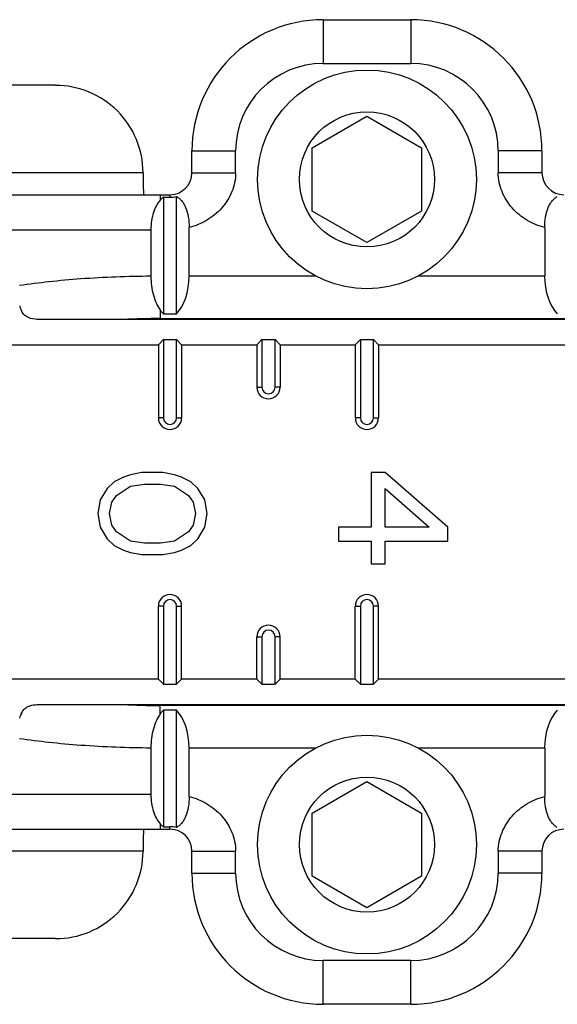
# Model space of a CAD drawing. Units: millimetres. Extents: x 1109 to 1804, y 404 to 873.
# Drawn here: x 1155 to 1168, y 729 to 752 of the extents above; entities that cross this region are included whole.
import ezdxf

# ---------------------------------------------------------------- set-up
doc = ezdxf.new("R2010")
doc.units = ezdxf.units.MM
doc.header["$LTSCALE"] = 23.1
doc.layers.add('COMPONENTI_DI_ASSIEME', color=7, linetype='CONTINUOUS')

msp = doc.modelspace()

# ---------------------------------------------------------------- linework, layer by layer
at = {"layer": 'COMPONENTI_DI_ASSIEME', "linetype": 'Continuous'}
for p, q in [((1162.344, 751.647), (1162.344, 750.647)), ((1162.344, 751.647), (1164.344, 751.647)), ((1164.344, 751.647), (1164.344, 750.647)), ((1162.344, 750.647), (1164.344, 750.647)), ((1156.229, 750.147), (1153.844, 750.147)), ((1162.094, 748.718), (1163.344, 749.44)), ((1163.344, 749.44), (1164.594, 748.718)), ((1159.344, 748.147), (1159.344, 748.647)), ((1159.344, 748.647), (1160.344, 748.647)), ((1160.344, 748.147), (1160.344, 748.647)), ((1162.094, 747.275), (1162.094, 748.718)), ((1164.594, 748.718), (1164.594, 747.275)), ((1166.344, 748.647), (1166.344, 748.147)), ((1167.344, 748.647), (1166.344, 748.647)), ((1167.344, 748.647), (1167.344, 748.147)), ((1158.229, 748.147), (1152.149, 748.147)), ((1159.344, 748.147), (1160.344, 748.147)), ((1167.344, 748.147), (1166.344, 748.147)), ((1152.149, 747.647), (1158.844, 747.647)), ((1158.621, 747.647), (1158.621, 747.523)), ((1158.694, 747.588), (1158.694, 744.926)), ((1158.694, 747.588), (1158.844, 747.588)), ((1158.844, 747.647), (1158.844, 747.588)), ((1158.994, 744.926), (1158.994, 747.604)), ((1163.344, 746.553), (1162.094, 747.275)), ((1164.594, 747.275), (1163.344, 746.553)), ((1153.431, 746.847), (1158.408, 746.847)), ((1158.408, 746.847), (1158.408, 745.791)), ((1159.282, 745.792), (1159.282, 746.898)), ((1167.405, 746.898), (1167.405, 745.792)), ((1159.282, 745.792), (1162.169, 745.792)), ((1164.519, 745.792), (1167.405, 745.792)), ((1158.621, 745.013), (1158.621, 744.818)), ((1175.349, 744.797), (1155.839, 744.797)), ((1158.621, 744.818), (1168.067, 744.818)), ((1158.694, 744.926), (1158.994, 744.926)), ((1158.578, 744.219), (1158.694, 744.335)), ((1158.694, 744.335), (1158.694, 742.547)), ((1158.694, 744.335), (1158.994, 744.335)), ((1158.994, 742.547), (1158.994, 744.335)), ((1159.109, 744.219), (1158.994, 744.335)), ((1160.828, 744.219), (1160.944, 744.335)), ((1160.944, 744.335), (1160.944, 743.247)), ((1160.944, 744.335), (1161.244, 744.335)), ((1161.244, 743.247), (1161.244, 744.335)), ((1161.359, 744.219), (1161.244, 744.335)), ((1163.078, 744.219), (1163.194, 744.335)), ((1163.194, 744.335), (1163.194, 742.547)), ((1163.194, 744.335), (1163.494, 744.335)), ((1163.494, 742.547), (1163.494, 744.335)), ((1163.609, 744.219), (1163.494, 744.335)), ((1151.539, 744.219), (1158.578, 744.219)), ((1158.578, 744.219), (1158.578, 742.547)), ((1159.109, 744.219), (1159.109, 742.547)), ((1159.109, 744.219), (1160.828, 744.219)), ((1160.828, 744.219), (1160.828, 743.247)), ((1161.359, 744.219), (1161.359, 743.247)), ((1161.359, 744.219), (1163.078, 744.219)), ((1163.078, 744.219), (1163.078, 742.547)), ((1163.609, 744.219), (1163.609, 742.547)), ((1163.609, 744.219), (1176.611, 744.219)), ((1160.828, 743.247), (1160.944, 743.247)), ((1161.359, 743.247), (1161.244, 743.247)), ((1158.694, 742.547), (1158.578, 742.547)), ((1158.994, 742.547), (1159.109, 742.547)), ((1163.194, 742.547), (1163.078, 742.547)), ((1163.494, 742.547), (1163.609, 742.547)), ((1157.779, 741.193), (1157.566, 741.088)), ((1157.938, 741.245), (1157.779, 741.193)), ((1158.204, 741.297), (1157.938, 741.245)), ((1158.683, 741.297), (1158.204, 741.297)), ((1158.949, 741.245), (1158.683, 741.297)), ((1159.109, 741.193), (1158.949, 741.245)), ((1159.321, 741.088), (1159.109, 741.193)), ((1163.438, 741.297), (1163.438, 740.047)), ((1163.758, 741.297), (1163.438, 741.297)), ((1165.194, 740.047), (1163.758, 741.297)), ((1157.407, 740.932), (1157.247, 740.672)), ((1157.566, 741.088), (1157.407, 740.932)), ((1157.619, 740.776), (1157.938, 740.984)), ((1157.938, 740.984), (1158.258, 741.036)), ((1158.258, 741.036), (1158.63, 741.036)), ((1158.63, 741.036), (1158.949, 740.984)), ((1158.949, 740.984), (1159.268, 740.776)), ((1159.481, 740.932), (1159.321, 741.088)), ((1159.641, 740.672), (1159.481, 740.932)), ((1163.758, 740.047), (1163.758, 740.932)), ((1163.758, 740.932), (1164.768, 740.047)), ((1157.513, 740.62), (1157.619, 740.776)), ((1159.268, 740.776), (1159.375, 740.62)), ((1157.247, 740.672), (1157.194, 740.359)), ((1157.46, 740.359), (1157.513, 740.62)), ((1159.375, 740.62), (1159.428, 740.359)), ((1159.694, 740.359), (1159.641, 740.672)), ((1157.194, 740.359), (1157.247, 740.047)), ((1157.513, 740.099), (1157.46, 740.359)), ((1159.428, 740.359), (1159.375, 740.099)), ((1159.641, 740.047), (1159.694, 740.359)), ((1157.247, 740.047), (1157.407, 739.786)), ((1157.619, 739.943), (1157.513, 740.099)), ((1159.375, 740.099), (1159.268, 739.943)), ((1159.481, 739.786), (1159.641, 740.047)), ((1162.694, 740.047), (1162.694, 739.734)), ((1163.438, 740.047), (1162.694, 740.047)), ((1164.768, 740.047), (1163.758, 740.047)), ((1165.194, 739.734), (1165.194, 740.047)), ((1157.938, 739.734), (1157.619, 739.943)), ((1159.268, 739.943), (1158.949, 739.734)), ((1157.407, 739.786), (1157.566, 739.63)), ((1157.566, 739.63), (1157.779, 739.526)), ((1158.258, 739.682), (1157.938, 739.734)), ((1158.63, 739.682), (1158.258, 739.682)), ((1158.949, 739.734), (1158.63, 739.682)), ((1159.109, 739.526), (1159.321, 739.63)), ((1159.321, 739.63), (1159.481, 739.786)), ((1162.694, 739.734), (1163.438, 739.734)), ((1163.438, 739.734), (1163.438, 739.213)), ((1163.758, 739.213), (1163.758, 739.734)), ((1163.758, 739.734), (1165.194, 739.734)), ((1157.779, 739.526), (1157.938, 739.474)), ((1157.938, 739.474), (1158.204, 739.422)), ((1158.204, 739.422), (1158.683, 739.422)), ((1158.683, 739.422), (1158.949, 739.474)), ((1158.949, 739.474), (1159.109, 739.526)), ((1163.438, 739.213), (1163.758, 739.213)), ((1158.578, 736.574), (1158.578, 738.247)), ((1158.694, 738.247), (1158.578, 738.247)), ((1158.694, 738.247), (1158.694, 736.459)), ((1158.994, 736.459), (1158.994, 738.247)), ((1158.994, 738.247), (1159.109, 738.247)), ((1159.109, 736.574), (1159.109, 738.247)), ((1163.078, 736.574), (1163.078, 738.247)), ((1163.078, 738.247), (1163.194, 738.247)), ((1163.194, 738.247), (1163.194, 736.459)), ((1163.494, 736.459), (1163.494, 738.247)), ((1163.609, 738.247), (1163.494, 738.247)), ((1163.609, 736.574), (1163.609, 738.247)), ((1160.828, 736.574), (1160.828, 737.547)), ((1160.828, 737.547), (1160.944, 737.547)), ((1160.944, 737.547), (1160.944, 736.459)), ((1161.244, 736.459), (1161.244, 737.547)), ((1161.359, 737.547), (1161.244, 737.547)), ((1161.359, 736.574), (1161.359, 737.547)), ((1158.578, 736.574), (1151.539, 736.574)), ((1158.578, 736.574), (1158.694, 736.459)), ((1158.694, 736.459), (1158.994, 736.459)), ((1159.109, 736.574), (1158.994, 736.459)), ((1160.828, 736.574), (1159.109, 736.574)), ((1160.828, 736.574), (1160.944, 736.459)), ((1160.944, 736.459), (1161.244, 736.459)), ((1161.359, 736.574), (1161.244, 736.459)), ((1163.078, 736.574), (1161.359, 736.574)), ((1163.078, 736.574), (1163.194, 736.459)), ((1163.194, 736.459), (1163.494, 736.459)), ((1163.609, 736.574), (1163.494, 736.459)), ((1176.611, 736.574), (1163.609, 736.574)), ((1155.839, 735.997), (1175.349, 735.997)), ((1158.621, 735.78), (1158.621, 735.976)), ((1168.067, 735.976), (1158.621, 735.976)), ((1155.555, 735.926), (1155.562, 735.931)), ((1158.694, 735.867), (1158.694, 733.205)), ((1158.994, 735.867), (1158.694, 735.867)), ((1158.994, 733.189), (1158.994, 735.867)), ((1158.408, 735.002), (1158.408, 733.947)), ((1159.282, 733.895), (1159.282, 735.001)), ((1162.169, 735.001), (1159.282, 735.001)), ((1167.405, 735.001), (1164.519, 735.001)), ((1167.405, 735.001), (1167.405, 733.895)), ((1162.094, 733.518), (1163.344, 734.24)), ((1163.344, 734.24), (1164.594, 733.518)), ((1153.431, 733.947), (1158.408, 733.947)), ((1162.094, 732.075), (1162.094, 733.518)), ((1164.594, 733.518), (1164.594, 732.075)), ((1152.149, 733.147), (1158.844, 733.147)), ((1158.621, 733.27), (1158.621, 733.147)), ((1158.694, 733.205), (1158.844, 733.205)), ((1158.844, 733.147), (1158.844, 733.205)), ((1158.229, 732.647), (1152.149, 732.647)), ((1159.344, 732.147), (1159.344, 732.647)), ((1159.344, 732.647), (1160.344, 732.647)), ((1160.344, 732.147), (1160.344, 732.647)), ((1166.344, 732.647), (1166.344, 732.147)), ((1167.344, 732.647), (1166.344, 732.647)), ((1167.344, 732.647), (1167.344, 732.147)), ((1159.344, 732.147), (1160.344, 732.147)), ((1163.344, 731.353), (1162.094, 732.075)), ((1164.594, 732.075), (1163.344, 731.353)), ((1167.344, 732.147), (1166.344, 732.147)), ((1156.229, 730.647), (1153.844, 730.647)), ((1162.344, 729.147), (1162.344, 730.147)), ((1164.344, 730.147), (1162.344, 730.147)), ((1164.344, 729.147), (1164.344, 730.147)), ((1164.344, 729.147), (1162.344, 729.147))]:
    msp.add_line(p, q, dxfattribs=at)
for centre, radius in [((1163.344, 747.997), 2.5), ((1163.344, 747.997), 1.543), ((1163.344, 732.797), 2.5), ((1163.344, 732.797), 1.543)]:
    msp.add_circle(centre, radius, dxfattribs=at)
for centre, radius, start, end in [((1162.344, 748.647), 3, 90, 180), ((1164.344, 748.647), 3, 0, 90), ((1162.344, 748.647), 2, 90, 180), ((1164.344, 748.647), 2, 0, 90), ((1156.229, 748.147), 1.999, 359.985, 90.0193), ((1158.844, 748.147), 0.5, 270, 0), ((1167.844, 748.147), 0.5, 180, 270), ((1157.231, 745.672), 1.906, 197.1538, 197.814), ((1158.615, 727.922), 16.895, 89.9795, 92.8588), ((1161.094, 743.247), 0.265, 180, 0), ((1161.094, 743.247), 0.15, 180, 0), ((1158.844, 742.547), 0.265, 180, 0), ((1158.844, 742.547), 0.15, 180, 0), ((1163.344, 742.547), 0.265, 180, 0), ((1163.344, 742.547), 0.15, 180, 0), ((1158.844, 738.247), 0.265, 0, 180), ((1163.344, 738.247), 0.265, 0, 180), ((1158.844, 738.247), 0.15, 0, 180), ((1163.344, 738.247), 0.15, 0, 180), ((1161.094, 737.547), 0.265, 0, 180), ((1161.094, 737.547), 0.15, 0, 180), ((1158.619, 753.058), 17.083, 267.157, 270.0047), ((1156.196, 735.471), 0.813, 158.4764, 160.2736), ((1155.818, 735.619), 0.408, 151.1855, 158.3351), ((1155.995, 735.55), 0.598, 156.7096, 158.4402), ((1158.844, 732.647), 0.5, 0, 90), ((1167.844, 732.647), 0.5, 90, 180), ((1156.229, 732.646), 1.999, 269.9811, 0.0146), ((1162.344, 732.147), 3, 180, 270), ((1162.344, 732.147), 2, 180, 270), ((1164.344, 732.147), 3, 270, 0), ((1164.344, 732.147), 2, 270, 0)]:
    msp.add_arc(centre, radius, start, end, dxfattribs=at)
for centre, start_param, end_param in [((1158.705, 745.792), -2.617994, -1.570796), ((1167.982, 745.792), -4.712389, -3.665191), ((1158.705, 735.001), -1.570796, -0.523599), ((1167.982, 735.001), 0.523599, 1.570796)]:
    msp.add_ellipse(centre, major_axis=(0, 1), ratio=0.57735, start_param=start_param, end_param=end_param, dxfattribs=at)
for points, knots in [([(1158.229, 748.148), (1158.229, 748.115), (1158.229, 748.051), (1158.23, 747.959), (1158.231, 747.873), (1158.233, 747.808), (1158.235, 747.762), (1158.236, 747.733), (1158.238, 747.707), (1158.239, 747.686), (1158.241, 747.67), (1158.242, 747.658), (1158.244, 747.651), (1158.245, 747.647), (1158.246, 747.647)], [0, 0, 0, 0, 0.194531, 0.381795, 0.554304, 0.705589, 0.771392, 0.829789, 0.880215, 0.922182, 0.955333, 0.979347, 0.994102, 1, 1, 1, 1]), ([(1160.344, 748.147), (1160.344, 748.074), (1160.328, 747.927), (1160.242, 747.645), (1160.043, 747.329), (1159.7, 747.046), (1159.424, 746.934), (1159.282, 746.898)], [0, 0, 0, 0, 0.125224, 0.250483, 0.500189, 0.750037, 1, 1, 1, 1]), ([(1167.405, 746.898), (1167.263, 746.934), (1166.988, 747.046), (1166.644, 747.329), (1166.446, 747.645), (1166.359, 747.927), (1166.344, 748.074), (1166.344, 748.147)], [0, 0, 0, 0, 0.249963, 0.499811, 0.749517, 0.874776, 1, 1, 1, 1]), ([(1158.621, 747.523), (1158.587, 747.487), (1158.526, 747.398), (1158.46, 747.238), (1158.417, 747.05), (1158.408, 746.916), (1158.408, 746.847)], [0, 0, 0, 0, 0.204711, 0.443909, 0.713088, 1, 1, 1, 1]), ([(1158.694, 747.588), (1158.687, 747.584), (1158.661, 747.564), (1158.637, 747.542), (1158.621, 747.523)], [0, 0, 0, 0, 0.239026, 1, 1, 1, 1]), ([(1158.994, 747.604), (1159.014, 747.593), (1159.056, 747.566), (1159.112, 747.511), (1159.162, 747.439), (1159.222, 747.317), (1159.27, 747.134), (1159.282, 746.979), (1159.282, 746.898)], [0, 0, 0, 0, 0.087817, 0.18497, 0.294153, 0.41645, 0.69496, 1, 1, 1, 1]), ([(1167.405, 746.898), (1167.405, 746.979), (1167.417, 747.134), (1167.466, 747.317), (1167.526, 747.439), (1167.576, 747.511), (1167.632, 747.566), (1167.673, 747.593), (1167.694, 747.604)], [0, 0, 0, 0, 0.30504, 0.58355, 0.705847, 0.81503, 0.912183, 1, 1, 1, 1]), ([(1155.409, 745.577), (1155.631, 745.611), (1156.097, 745.671), (1157.095, 745.759), (1157.875, 745.787), (1158.408, 745.791)], [0, 0, 0, 0, 0.223089, 0.46838, 1, 1, 1, 1]), ([(1158.408, 745.791), (1158.408, 745.643), (1158.434, 745.427), (1158.525, 745.169), (1158.587, 745.06), (1158.621, 745.013)], [0, 0, 0, 0, 0.544734, 0.786937, 1, 1, 1, 1]), ([(1155.563, 744.863), (1155.531, 744.883), (1155.481, 744.932), (1155.451, 744.995), (1155.44, 745.024)], [0, 0, 0, 0, 0.539592, 1, 1, 1, 1]), ([(1158.621, 745.013), (1158.626, 745.005), (1158.649, 744.975), (1158.674, 744.946), (1158.694, 744.926)], [0, 0, 0, 0, 0.260199, 1, 1, 1, 1]), ([(1155.839, 744.797), (1155.812, 744.797), (1155.718, 744.801), (1155.621, 744.826), (1155.563, 744.863)], [0, 0, 0, 0, 0.275985, 1, 1, 1, 1]), ([(1155.646, 735.969), (1155.66, 735.974), (1155.723, 735.991), (1155.789, 735.997), (1155.839, 735.997)], [0, 0, 0, 0, 0.236676, 1, 1, 1, 1]), ([(1155.446, 735.786), (1155.458, 735.812), (1155.487, 735.868), (1155.534, 735.912), (1155.562, 735.931)], [0, 0, 0, 0, 0.460771, 1, 1, 1, 1]), ([(1155.562, 735.931), (1155.568, 735.934), (1155.595, 735.95), (1155.623, 735.962), (1155.646, 735.969)], [0, 0, 0, 0, 0.231828, 1, 1, 1, 1]), ([(1158.621, 735.78), (1158.587, 735.733), (1158.525, 735.624), (1158.434, 735.367), (1158.408, 735.151), (1158.408, 735.002)], [0, 0, 0, 0, 0.213071, 0.455276, 1, 1, 1, 1]), ([(1158.621, 735.78), (1158.626, 735.789), (1158.649, 735.819), (1158.674, 735.848), (1158.694, 735.867)], [0, 0, 0, 0, 0.260199, 1, 1, 1, 1]), ([(1158.408, 735.002), (1157.875, 735.006), (1157.095, 735.035), (1156.097, 735.123), (1155.631, 735.183), (1155.409, 735.217)], [0, 0, 0, 0, 0.53162, 0.776911, 1, 1, 1, 1]), ([(1158.408, 733.947), (1158.408, 733.878), (1158.417, 733.743), (1158.46, 733.556), (1158.526, 733.396), (1158.587, 733.307), (1158.621, 733.27)], [0, 0, 0, 0, 0.2869, 0.556085, 0.795287, 1, 1, 1, 1]), ([(1159.282, 733.895), (1159.282, 733.814), (1159.27, 733.659), (1159.222, 733.477), (1159.162, 733.355), (1159.112, 733.283), (1159.056, 733.227), (1159.014, 733.2), (1158.994, 733.189)], [0, 0, 0, 0, 0.30504, 0.58355, 0.705847, 0.81503, 0.912183, 1, 1, 1, 1]), ([(1159.282, 733.895), (1159.424, 733.86), (1159.7, 733.748), (1160.043, 733.464), (1160.242, 733.148), (1160.328, 732.867), (1160.344, 732.72), (1160.344, 732.647)], [0, 0, 0, 0, 0.249963, 0.499811, 0.749517, 0.874776, 1, 1, 1, 1]), ([(1166.344, 732.647), (1166.344, 732.72), (1166.359, 732.867), (1166.446, 733.148), (1166.644, 733.464), (1166.988, 733.748), (1167.263, 733.86), (1167.405, 733.895)], [0, 0, 0, 0, 0.125224, 0.250483, 0.500189, 0.750037, 1, 1, 1, 1]), ([(1167.694, 733.189), (1167.673, 733.2), (1167.632, 733.227), (1167.576, 733.283), (1167.526, 733.355), (1167.466, 733.477), (1167.417, 733.659), (1167.405, 733.814), (1167.405, 733.895)], [0, 0, 0, 0, 0.087817, 0.18497, 0.294153, 0.41645, 0.69496, 1, 1, 1, 1]), ([(1158.246, 733.147), (1158.245, 733.147), (1158.244, 733.142), (1158.242, 733.136), (1158.241, 733.124), (1158.239, 733.107), (1158.238, 733.086), (1158.236, 733.061), (1158.235, 733.032), (1158.233, 732.986), (1158.231, 732.921), (1158.23, 732.835), (1158.229, 732.742), (1158.229, 732.678), (1158.229, 732.646)], [0, 0, 0, 0, 0.005898, 0.020653, 0.044667, 0.077818, 0.119785, 0.170211, 0.228608, 0.294411, 0.445696, 0.618205, 0.805469, 1, 1, 1, 1]), ([(1158.621, 733.27), (1158.626, 733.264), (1158.649, 733.24), (1158.674, 733.219), (1158.694, 733.205)], [0, 0, 0, 0, 0.261725, 1, 1, 1, 1])]:
    msp.add_open_spline(points, degree=3, knots=knots, dxfattribs=at)
for points in [[(1158.844, 747.588), (1158.894, 747.588), (1158.945, 747.594), (1158.994, 747.604)], [(1155.44, 745.024), (1155.431, 745.046), (1155.424, 745.067), (1155.417, 745.089)], [(1155.41, 735.683), (1155.416, 735.704), (1155.423, 735.725), (1155.431, 735.745)], [(1158.994, 733.189), (1158.945, 733.2), (1158.894, 733.205), (1158.844, 733.205)]]:
    msp.add_open_spline(points, degree=3, dxfattribs=at)

doc.saveas('drawing.dxf')
